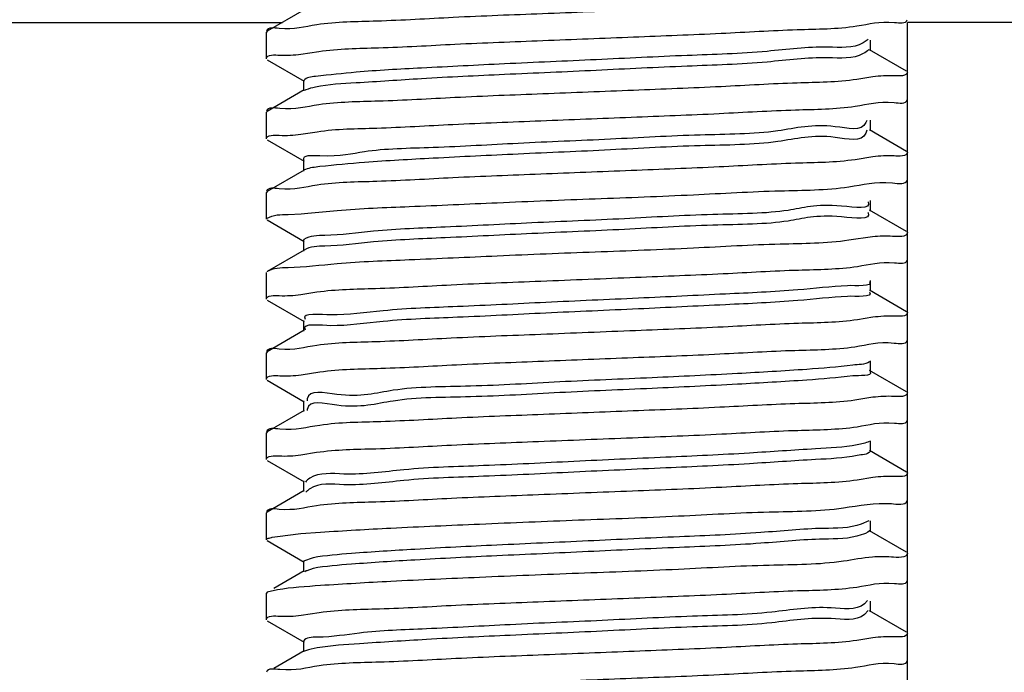
# Model space of a CAD drawing. Extents: x 452392 to 694596, y -73268 to 97608.
# Drawn here: x 579183 to 579295, y 65236 to 65310 of the extents above; entities that cross this region are included whole.
import ezdxf

# ---------------------------------------------------------------- set-up
doc = ezdxf.new("R2010")
doc.units = 0
doc.header["$LTSCALE"] = 1000
doc.header["$MEASUREMENT"] = 0
doc.layers.add('02___PRT_ALL_AXES', color=7, linetype='Continuous')

msp = doc.modelspace()

# ---------------------------------------------------------------- linework, layer by layer
at = {"color": 0, "linetype": 'Continuous'}
for p, q in [((579215.7858129024, 65311.36342756753), (579211.5703965187, 65308.92313048837)), ((579108.3222537517, 65309.92648646235), (579213.3038378715, 65309.92648646235)), ((579411.7398126125, 65309.92648645642), (579284.3044379234, 65309.92648646235)), ((579284.3044379234, 65161.25188260083), (579284.3044379234, 65309.92648646235)), ((579211.5703965187, 65308.92313048837), (579211.4842237473, 65308.82343928819)), ((579279.8454425335, 65307.96737259626), (579279.2852604389, 65307.58659718034)), ((579280.1001608848, 65306.69951637986), (579280.1001608848, 65307.91318662162)), ((579215.4133498191, 65306.30836669204), (579217.4367213249, 65306.62937770481)), ((579284.218265152, 65304.37186710839), (579280.0028487683, 65306.81216418743)), ((579211.5704177857, 65305.68956021068), (579215.7857948303, 65303.24928588863)), ((579280.3807496547, 65303.74069147115), (579278.5605739594, 65303.447334975)), ((579215.6885007859, 65303.36192322965), (579215.6885007381, 65302.14825299976)), ((579215.7858128548, 65302.2609008014), (579211.5703965187, 65299.82060372236)), ((579215.9671602249, 65302.25649135117), (579215.8251667499, 65302.18988749979)), ((579211.5703965187, 65299.82060372236), (579211.4842237949, 65299.72091252799)), ((579279.6860669135, 65298.78253452783), (579279.6050776005, 65298.55631268024)), ((579280.1001608848, 65297.59698961372), (579280.1001608848, 65298.81065984967)), ((579215.4081163883, 65297.21771575208), (579217.2361511707, 65297.51217283611)), ((579279.7089791774, 65297.66980184312), (579279.6050776005, 65297.34264243837)), ((579284.218265152, 65295.26934033632), (579280.0028487683, 65297.70963742142)), ((579211.5704177857, 65296.58703343873), (579215.7857948303, 65294.14675912261)), ((579215.6885007859, 65294.2593964577), (579215.6885007859, 65293.04572622781)), ((579280.3758424759, 65294.64939516783), (579278.3716331482, 65294.33096621034)), ((579215.7858129024, 65293.15837403538), (579211.5703965187, 65290.71807695623)), ((579215.9072951793, 65293.22610008123), (579215.7788341045, 65293.17119845748)), ((579211.5703965187, 65290.71807695623), (579211.4842237949, 65290.61838575604)), ((579280.1001608848, 65288.49446284771), (579280.1001608848, 65289.70813308354)), ((579213.9427067756, 65288.11962974072), (579215.4452341556, 65288.19390402432)), ((579215.4452341556, 65288.19390402432), (579216.1783245563, 65288.24991271493)), ((579279.8292248725, 65288.34491748805), (579279.8460568428, 65288.31235796807)), ((579284.218265152, 65286.16681357031), (579280.0028487683, 65288.60711065528)), ((579211.5704177857, 65287.4845066726), (579215.7857948303, 65285.04423235659)), ((579215.7529341221, 65285.24852501159), (579215.6885007859, 65285.15686969156)), ((579215.6885007859, 65285.15686969156), (579215.6885007859, 65283.94319946168)), ((579280.3616702079, 65285.58345851302), (579277.6640874862, 65285.17830092309)), ((579215.7858128548, 65284.05584726925), (579211.5703965187, 65281.61555020208)), ((579211.5703965187, 65281.61555020208), (579211.557068491, 65281.60751429794)), ((579280.1001608848, 65279.39193607564), (579280.1001608372, 65280.60560631752)), ((579215.4077340603, 65279.01392592187), (579217.2202448845, 65279.30594533088)), ((579284.2182651997, 65277.06428681617), (579280.0028487683, 65279.50458388333)), ((579211.5704178333, 65278.38197990658), (579215.785794878, 65275.94170558453)), ((579215.6885007859, 65276.05434292555), (579215.6885007859, 65274.84067269566)), ((579280.3828464508, 65276.42832043173), (579278.6336220742, 65276.14516187902)), ((579215.7858129024, 65274.95332050323), (579211.5703965187, 65272.51302343607)), ((579211.5703965187, 65272.51302343607), (579211.4842237949, 65272.41333222389)), ((579280.1001608848, 65270.28940930963), (579280.1001608848, 65271.50307954545)), ((579215.4155499458, 65269.8917315125), (579217.5492123127, 65270.22740432026)), ((579284.218265152, 65267.9617600441), (579280.0028487683, 65270.4020571172)), ((579211.5704177857, 65269.27945314045), (579215.7857948303, 65266.83917882445)), ((579215.6885007859, 65266.95181615348), (579215.6885007859, 65265.73814592359)), ((579280.3754739761, 65267.34339430335), (579278.3439826965, 65267.02137718792)), ((579215.7858129024, 65265.85079373117), (579211.5703965187, 65263.41049667005)), ((579216.1110436916, 65265.9471975565), (579216.1001645088, 65265.83493461017)), ((579211.5703965187, 65263.41049667005), (579211.4842237473, 65263.31080545788)), ((579280.1001608848, 65261.18688255548), (579280.1001608848, 65262.40055278537)), ((579284.218265152, 65258.85923327808), (579280.0028487683, 65261.29953035119)), ((579211.5704177857, 65260.17692638037), (579215.785794878, 65257.73665205238)), ((579215.4068416118, 65260.81053529982), (579217.1911641598, 65261.09874159098)), ((579280.3816804409, 65258.22588474746), (579278.5937220097, 65257.9371508956)), ((579215.7858129024, 65256.74826697109), (579211.5703965187, 65254.30796990392)), ((579215.6885007381, 65257.8492893934), (579215.6885007859, 65256.63561916351)), ((579216.1113186836, 65256.70531059499), (579215.9824670792, 65256.57575511932)), ((579216.1495165825, 65256.73923088307), (579216.1113186836, 65256.70531059499)), ((579211.5703965187, 65254.30796990392), (579211.4842237949, 65254.20827869175)), ((579279.9115030288, 65253.31657317874), (579279.0643735885, 65252.929612112)), ((579280.1001608848, 65252.08435578342), (579280.1001608848, 65253.29802601342)), ((579212.0511244297, 65251.4205395818), (579212.1529711246, 65251.44307736156)), ((579212.1529711246, 65251.44307736156), (579212.7336810111, 65251.55472753639)), ((579212.7336810111, 65251.55472753639), (579215.3877604961, 65251.86266977782)), ((579215.3877604961, 65251.86266977782), (579217.6317153453, 65252.02827264066)), ((579284.218265152, 65249.75670651195), (579280.0028487683, 65252.19700358505)), ((579211.5704177857, 65251.07439961436), (579215.7857948303, 65248.63412528636)), ((579216.7936831474, 65249.12738707068), (579215.6885007859, 65248.74676262145)), ((579215.6885007859, 65248.74676262145), (579215.6885007859, 65247.53309240344)), ((579216.7936831474, 65247.9137168288), (579216.0609326363, 65247.65441600082)), ((579215.7858295917, 65247.64574985509), (579212.3354128838, 65245.64819552901)), ((579216.0071329117, 65247.6252164006), (579215.865489626, 65247.53581438656)), ((579216.0609326363, 65247.65441600082), (579216.0071329117, 65247.6252164006)), ((579211.5703803062, 65245.20543374424), (579211.4842237949, 65245.10575191979)), ((579212.7336810111, 65245.48637635703), (579211.5609554291, 65245.22151042218)), ((579279.7764157295, 65244.25228381157), (579279.4294827938, 65243.89932760596)), ((579280.1001608848, 65242.9818290174), (579280.1001608848, 65244.19549924729)), ((579215.4146545887, 65242.58733526466), (579217.4945870877, 65242.91588300467)), ((579279.8387480736, 65243.13215179439), (579279.4294827938, 65242.68565735815)), ((579284.2182813167, 65240.65417037008), (579280.002832079, 65243.09448647499)), ((579211.5704177857, 65241.97187284229), (579215.7857948303, 65239.53159853222)), ((579280.3813972949, 65240.02150668507), (579278.5837002754, 65239.73135604861)), ((579215.6885007859, 65239.64423587325), (579215.6885007859, 65238.43056563137)), ((579215.7858295441, 65238.54322308302), (579212.335412836, 65236.54566875694)), ((579215.9406283855, 65238.56668193336), (579215.8044634819, 65238.50760158303))]:
    msp.add_line(p, q, dxfattribs=at)
msp.add_lwpolyline([(579211.4842237473, 65287.58421016927), (579211.5024386406, 65287.63003671763), (579211.557068491, 65287.67586548324)], dxfattribs=at)
for points, start_tangent, end_tangent in [([(579278.5709087849, 65312.55062483554), (579271.8100064754, 65312.13725065591), (579263.1903980732, 65311.72717607021), (579253.3719163894, 65311.31784778833), (579242.8474328994, 65310.8976126432), (579232.7207063675, 65310.47632988694), (579224.0321919441, 65310.0637139678), (579217.2054734706, 65309.64660967584)], (-0.9890776436100726, -0.1473954372114227), (-0.9890479809424422, -0.1475943474313251)), ([(579217.2054734706, 65309.64660967584), (579212.9356447697, 65309.23386653664), (579211.5023278237, 65308.9453428149)], (-0.9890479806450267, -0.1475943494243427), (-0.3102230438565721, -0.9506638012780141)), ([(579217.4367213249, 65306.62937770481), (579224.2256554604, 65307.03969898226), (579232.8981503963, 65307.44991170173), (579242.8834071636, 65307.8648822665), (579253.1787299156, 65308.27590021491), (579263.1406313896, 65308.69081917999), (579271.7866051673, 65309.10184067488), (579278.5605739594, 65309.51568614249)], (0.9892400474388506, 0.1463014987728453), (0.9890765641663137, 0.1474026804944875)), ([(579278.5605739594, 65309.51568614249), (579282.8385953903, 65309.92805203202), (579284.2865757465, 65310.21881119604)], (0.9890765637374457, 0.1474026833722052), (0.3066224306444912, 0.9518312271751039)), ([(579279.2852604389, 65307.58659718034), (579275.291441965, 65307.11131905916), (579268.3752379417, 65306.63604091411), (579259.2743837356, 65306.16076279874), (579248.9596460342, 65305.68548463588), (579238.531273651, 65305.21020651457), (579229.1016365528, 65304.7349284112), (579221.6765720367, 65304.25965025427), (579217.0480942249, 65303.78437213902), (579215.7248500824, 65303.33012428286)], (-0.8778189038080553, -0.4789926639492762), (-0.6584261785602222, -0.7526453131366609)), ([(579211.4842237473, 65305.78926370142), (579213.0034499645, 65306.20923453569)], (5.060960114947621e-16, 1), (0.9991855941158475, -0.0403503223204101)), ([(579213.0034499645, 65306.20923453569), (579215.4133498191, 65306.30836669204)], (0.9991855941465294, -0.04035032156064301), (0.992062334202852, 0.125747067782867)), ([(579279.2852604389, 65306.37292693858), (579275.291441965, 65305.89764882321), (579268.3752379417, 65305.42237066035), (579259.2743837356, 65304.94709255104), (579248.9596460342, 65304.47181440587), (579238.531273651, 65303.99653628469), (579229.1016365528, 65303.52125817537), (579221.6765720367, 65303.04598002438), (579217.0480942249, 65302.57070189714), (579215.9671602249, 65302.25649135117)], (-0.8778189037782839, -0.4789926640038364), (-0.924952317301322, -0.3800831628984829)), ([(579279.9220318794, 65306.836575669), (579279.2852604389, 65306.37292693858)], (-0.6098141861233514, -0.7925444204602761), (-0.8778189107874773, -0.4789926511585404)), ([(579282.8385953903, 65303.85970085859), (579280.3807496547, 65303.74069147115)], (-0.9993397214999167, 0.03633346986552511), (-0.9908694450892009, -0.1348248596832907)), ([(579284.3044378757, 65304.27217590809), (579282.8385953903, 65303.85970085859)], (-5.060960114947621e-16, -1), (-0.9993397214908252, 0.0363334701155841)), ([(579278.5605739594, 65303.447334975), (579271.7866051673, 65303.03348950145), (579263.1406313896, 65302.62246799469), (579253.1787299156, 65302.20754903555), (579242.8834071636, 65301.79653109307), (579232.898150444, 65301.38156051631), (579224.225655508, 65300.97134780884), (579217.4367213725, 65300.5610265315)], (-0.9890765641663137, -0.1474026804944875), (-0.9892400474388506, -0.1463014987728453)), ([(579217.4367213725, 65300.5610265315), (579213.0034500122, 65300.1408833504), (579211.5011722564, 65299.84182515147)], (-0.9892400474208793, -0.1463014988943599), (-0.2930971692663417, -0.9560826582299553)), ([(579217.2361511707, 65297.51217283611), (579224.0148146152, 65297.92609592678), (579232.6785248279, 65298.3377806663), (579242.6450959683, 65298.75277782674), (579252.9425626277, 65299.16388057475), (579262.9256928443, 65299.57888889313), (579271.5938661575, 65299.98918167944), (579278.3716247558, 65300.39931676979)], (0.9890815301238362, 0.1473693549144159), (0.9892352233687107, 0.146334113748835)), ([(579278.3716247558, 65300.39931676979), (579282.7917843341, 65300.81894534826), (579284.2873772144, 65301.11697345378)], (0.98923522345919, 0.1463341131371856), (0.2947372675691042, 0.9555783291315779)), ([(579279.6050776005, 65298.55631268024), (579276.1012596607, 65298.081034553), (579269.5886749268, 65297.60575643776), (579260.7620055198, 65297.13047829864), (579250.5627714157, 65296.65520017152), (579240.0789010525, 65296.17992202041), (579230.4286842346, 65295.70464389329), (579222.6414868832, 65295.22936578398), (579217.5479510784, 65294.75408762693), (579215.6913922786, 65294.27880951168), (579215.696903181, 65294.26368961332)], (-0.4168822597033081, -0.9089604950407161), (0.4549932418055068, -0.8904948904464953)), ([(579211.4842237949, 65296.6867369354), (579212.9515223503, 65297.0994181931)], (5.060960114947621e-16, 1), (0.9993350630205589, -0.0364613743253854)), ([(579212.9515223503, 65297.0994181931), (579215.4081163883, 65297.21771575208)], (0.9993350627602181, -0.0364613814608147), (0.9909149468841472, 0.1344900295248243)), ([(579279.6050776005, 65297.34264243837), (579276.1012596607, 65296.86736431718), (579269.5886749268, 65296.39208620193), (579260.7620055198, 65295.91680804489), (579250.5627714157, 65295.44152994151), (579240.0789010525, 65294.96625179052), (579230.4286842346, 65294.49097366934), (579222.6414868832, 65294.01569554803), (579217.5479510784, 65293.54041739705), (579215.9072951793, 65293.22610008123)], (-0.4168822595570672, -0.9089604951077874), (-0.9430112784408945, -0.3327607680200144)), ([(579282.7917865276, 65294.75059448485), (579280.3758424759, 65294.64939516783)], (-0.9992037102128741, 0.0398991916813729), (-0.9919446009894004, -0.1266724459698302)), ([(579284.3044379234, 65295.16964914801), (579282.7917865276, 65294.75059448485)], (-5.060960114947621e-16, -1), (-0.9992037105656414, 0.03989918284694711)), ([(579278.3716331482, 65294.33096621034), (579271.5938833713, 65293.92083140614), (579262.9257182122, 65293.51053881051), (579252.942606163, 65293.0955311656), (579242.6456434727, 65292.68444866536), (579232.6832185268, 65292.26963504555), (579224.0177230358, 65291.85789803858), (579217.236556816, 65291.44385157828)], (-0.9892352226390768, -0.1463341186812432), (-0.9890806255052665, -0.147375426208411)), ([(579217.236556816, 65291.44385157828), (579212.951491785, 65291.03106267448), (579211.5020524978, 65290.74005732534)], (-0.9890806254299322, -0.1473754267140019), (-0.3061687874804035, -0.9519772442515523)), ([(579277.6640874862, 65291.24665210245), (579282.6201960087, 65291.69311254029), (579284.2898363114, 65292.01670675282)], (0.9891391142418162, 0.1469823549849276), (0.2573096328451632, 0.9663290085913221)), ([(579216.1783245563, 65288.24991271493), (579219.5142751216, 65288.56498868461), (579227.7151079654, 65289.00883064861), (579237.7184078693, 65289.44948945043), (579248.8321059704, 65289.89715888503), (579259.9964216709, 65290.35070729849), (579269.853326416, 65290.7977146745), (579277.6640874862, 65291.24665210245)], (0.996555748665062, 0.08292550755116136), (0.9891391139754053, 0.1469823567777782)), ([(579279.8460568428, 65289.52602819796), (579276.8409505367, 65289.05075005291), (579270.7481763363, 65288.57547193766), (579262.2176361084, 65288.10019381647), (579252.1592626094, 65287.6249156713), (579241.6459588051, 65287.14963754418), (579231.7991541863, 65286.67435940506), (579223.6691842555, 65286.19908128376), (579218.1232537746, 65285.72380316851)], (0.432837170861339, -0.9014721202126842), (-0.9996410622340564, -0.0267907949782655)), ([(579211.557068491, 65287.67586548324), (579213.9427067756, 65288.11962974072)], (0.8463494202165818, 0.532628068072887), (0.9996209850423926, 0.0275297341592069)), ([(579279.8460568428, 65288.31235796807), (579276.8409505367, 65287.83707982302), (579270.7481763363, 65287.36180170183), (579262.2176361084, 65286.88652358053), (579252.1592625618, 65286.41124541755), (579241.6459588051, 65285.93596731429), (579231.7991541863, 65285.46068916912), (579223.6691842555, 65284.98541104794), (579218.1232537746, 65284.5101329207)], (0.432837170861339, -0.9014721202126842), (-0.9996410622340564, -0.0267907949782655)), ([(579284.3044379234, 65286.06712237594), (579282.620195961, 65285.62476135488)], (-5.060960114947621e-16, -1), (-0.9986446526485125, 0.05204668804575362)), ([(579277.6640874862, 65285.17830092309), (579269.8533263683, 65284.7293634892), (579259.9964216232, 65284.28235611913), (579248.8321059704, 65283.82880770566), (579237.7184078693, 65283.38113827701), (579227.7151079178, 65282.94047946925), (579219.5142751216, 65282.49663748743), (579213.942706728, 65282.05127856729)], (-0.9891391139794831, -0.1469823567503368), (-0.9996209850070926, -0.0275297354409729)), ([(579218.1232537746, 65285.72380316851), (579215.7529341221, 65285.24852501159)], (-0.9996410621936114, -0.026790796487386), (-0.8148139096451636, -0.5797225997395333)), ([(579282.620195961, 65285.62476135488), (579280.3616702079, 65285.58345851302)], (-0.9986446522501836, 0.0520466956886779), (-0.9955575547831143, -0.09415495268049635)), ([(579218.1232537746, 65284.5101329207), (579215.7849388123, 65284.0571311235)], (-0.9996410623353567, -0.02679079119846349), (-0.8266033321341743, -0.5627849778598217)), ([(579278.6336220264, 65282.21351305244), (579282.8577739715, 65282.62319724564), (579284.2862276554, 65282.91093870404)], (0.9890743471119549, 0.1474175562307976), (0.3117378939435523, 0.9501681353737551)), ([(579213.942706728, 65282.05127856729), (579211.5702701568, 65281.61575427058)], (-0.9996209851504173, -0.0275297302367694), (-0.8502726160824567, -0.5263425484798805)), ([(579217.2202448845, 65279.30594533088), (579223.8741075515, 65279.71360945702), (579232.4740682124, 65280.12375984783), (579242.6656638145, 65280.5485512733), (579253.4346815109, 65280.97861832974), (579263.3975006581, 65281.39451396465), (579271.9462110996, 65281.80269765854), (579278.6336220264, 65282.21351305244)], (0.9891416970561842, 0.1469649725098197), (0.9890743472294747, 0.1474175554423169)), ([(579280.0070864201, 65280.49638003111), (579277.5086754799, 65280.02046557667)], (0.6286623346909282, -0.7776783840000643), (-0.9984921096883094, -0.05489541775220681)), ([(579277.5086754799, 65280.02046557667), (579271.850859499, 65279.54518743756), (579263.637656784, 65279.06990931032), (579253.7451505184, 65278.59463119507), (579243.228551054, 65278.11935304408), (579233.2096393585, 65277.64407491684), (579224.7571092128, 65277.16879677773), (579218.7725721359, 65276.69351865654)], (-0.9984921097616475, -0.05489541641825992), (-0.9999482298172525, 0.01017534693969691)), ([(579279.995716095, 65279.29585509305), (579280.0075990676, 65279.28207347391), (579277.5086755275, 65278.80679534678)], (0.6770251774287162, -0.7359598556494883), (-0.9984921098066801, -0.05489541559916308)), ([(579211.4842237949, 65278.48168339732), (579212.9500980377, 65278.89416294103)], (5.060960114947621e-16, 1), (0.9993425790796607, -0.036254787799849)), ([(579212.9500980377, 65278.89416294103), (579215.4077340603, 65279.01392592187)], (0.9993425791039351, -0.03625478713074221), (0.9908143387316055, 0.1352292356106896)), ([(579277.5086755275, 65278.80679534678), (579271.850859499, 65278.33151719568), (579263.637656784, 65277.85623907449), (579253.7451505184, 65277.38096095319), (579243.228551054, 65276.90568281407), (579233.2096393585, 65276.43040468695), (579224.7571092128, 65275.9551265419), (579218.7725721359, 65275.4798484206)], (-0.9984921097616475, -0.05489541641825992), (-0.9999482298172525, 0.01017534693969691)), ([(579218.7725721359, 65276.69351865654), (579215.8943846226, 65276.21824054117), (579215.9051103592, 65276.20185270312)], (-0.9999482298267667, 0.01017534600471711), (0.5628716612486773, -0.8265443079249621)), ([(579284.3044379234, 65276.96459560993), (579282.8577740192, 65276.55484606023)], (-5.060960114947621e-16, -1), (-0.9993934387527442, 0.03482462602763901)), ([(579218.7725721359, 65275.4798484206), (579215.8943845748, 65275.00457029347)], (-0.9999482297904385, 0.0101753495747609), (0.5313311260095448, -0.8471642311461393)), ([(579278.6336220742, 65276.14516187902), (579271.9462111472, 65275.73434648511), (579263.3975006581, 65275.32616277935), (579253.4346815109, 65274.91026715632), (579242.6656638623, 65274.48020010593), (579232.4740682602, 65274.0554086566), (579223.8741075515, 65273.64525827172), (579217.2202448845, 65273.23759415152)], (-0.9890743472294747, -0.1474175554423169), (-0.9891416970561842, -0.1469649725098197)), ([(579282.8577740192, 65276.55484606023), (579280.3828464985, 65276.42832043173)], (-0.9993934389654242, 0.0348246199241699), (-0.9904305178757005, -0.1380122793829298)), ([(579215.8884796619, 65275.01424429414), (579215.8943845748, 65275.00457029347)], (0.5103252216038832, -0.859981492937463), (0.5313314282617815, -0.8471640415771289)), ([(579278.3439827441, 65273.08972835541), (579282.7959654331, 65273.51194868085), (579284.2873207569, 65273.80934361217)], (0.9892763686883532, 0.1460556960710043), (0.2955828036425039, 0.9553171233631463)), ([(579217.2202448845, 65273.23759415152), (579212.9500980377, 65272.8258117676), (579211.5020822048, 65272.53502882121)], (-0.989141697384689, -0.146964970298831), (-0.3066055554356781, -0.9518366631812305)), ([(579217.5492123604, 65270.22740432026), (579224.4871487617, 65270.64322941308), (579233.0724751472, 65271.04740737681), (579242.9581872463, 65271.45777876372), (579253.1378108978, 65271.86414774659), (579262.9992963314, 65272.27452560666), (579271.5399542808, 65272.67877814174), (579278.3439827441, 65273.08972835541)], (0.9892895340244784, 0.1459664957092221), (0.9892763686806229, 0.1460556961233639)), ([(579280.0223247051, 65271.35794537666), (579278.1027745723, 65270.99018107657)], (-0.8579614999596075, -0.5137139910369003), (-0.9923445237989874, -0.1235003890121851)), ([(579278.1027745723, 65270.99018107657), (579272.8939828873, 65270.51490295527), (579265.0185370445, 65270.03962481022), (579255.3164923191, 65269.56434669497), (579244.8227431297, 65269.08906856773), (579234.6566329479, 65268.61379041674), (579225.9025568962, 65268.13851230743), (579219.494291687, 65267.66323415632), (579216.1153919697, 65267.18795603514), (579216.0986890793, 65266.95876227017)], (-0.9923445235529968, -0.1235003909887569), (0.01693148885381839, -0.9998566520682818)), ([(579280.0774270057, 65270.27206319571), (579280.0893025874, 65270.25178898568), (579278.1027745723, 65269.77651084657)], (0.6065978512017387, -0.7950088344901793), (-0.9923445238924165, -0.1235003882614684)), ([(579211.4842237949, 65269.37915664318), (579213.0137726307, 65269.80056194065)], (5.060960114947621e-16, 1), (0.9991363865109814, -0.04155094643662221)), ([(579213.0137726307, 65269.80056194065), (579215.4155499458, 65269.8917315125)], (0.9991363868182133, -0.04155093904890581), (0.9926274772305983, 0.1212051626244446)), ([(579278.1027745723, 65269.77651084657), (579272.8939828873, 65269.30123272538), (579265.0185370445, 65268.82595457439), (579255.3164923191, 65268.35067645309), (579244.8227431297, 65267.87539833784), (579234.6566329479, 65267.40012018685), (579225.9025568962, 65266.92484207149), (579219.494291687, 65266.4495639205), (579216.1149468898, 65265.97171487811)], (-0.9923445235484183, -0.1235003910255466), (-0.1692709242628395, -0.9855695582754188)), ([(579278.3439826965, 65267.02137718792), (579271.5399542808, 65266.61042695644), (579262.9992963314, 65266.20617443323), (579253.1378108978, 65265.79579657316), (579242.9581872463, 65265.38942759042), (579233.0724750996, 65264.97905621526), (579224.4871487617, 65264.57487822766), (579217.5492123127, 65264.15905314684)], (-0.9892763686806229, -0.1460556961233639), (-0.9892895340244784, -0.1459664957092221)), ([(579282.7959654331, 65267.44359750743), (579280.3754739761, 65267.34339430335)], (-0.9992057161217209, 0.0398489255774722), (-0.9920584940057537, -0.1257773607253549)), ([(579284.3044379234, 65267.86206884379), (579282.7959654331, 65267.44359750743)], (-5.060960114947621e-16, -1), (-0.9992057158145448, 0.03984893327986842)), ([(579216.1149468898, 65265.97171487811), (579216.1110436916, 65265.9471975565)], (-0.1692714301358701, -0.9855694713919244), (-0.1454048099053381, -0.9893722460511982)), ([(579278.5937220097, 65264.00550207496), (579282.8469473362, 65264.41660295124), (579284.2864251137, 65264.70605040784)], (0.989079374646997, 0.1473838208485094), (0.3088394192513704, 0.951114195623468)), ([(579217.5492123127, 65264.15905314684), (579213.0137726307, 65263.73221075535), (579211.5009858131, 65263.43155421014)], (-0.9892895341083549, -0.1459664951407492), (-0.2903105161509456, -0.9569324972077037)), ([(579217.1911641598, 65261.09874159098), (579223.9177177429, 65261.51086322661), (579232.5037086486, 65261.92000790837), (579242.3850546837, 65262.33220921759), (579253.0698698998, 65262.75888959167), (579263.236490488, 65263.18238825793), (579271.8689675331, 65263.59355542064), (579278.5937220097, 65264.00550207496)], (0.9890801964862781, 0.1473783054545877), (0.9890793745865513, 0.1473838212541551)), ([(579279.9763457298, 65262.33778721688), (579278.6217707157, 65261.95989661221)], (-0.8829195784921019, -0.4695242463551049), (-0.9791402019096362, -0.2031857893760215)), ([(579278.6217707157, 65261.95989661221), (579273.8749532222, 65261.48461844923), (579266.3568437576, 65261.00934033399), (579256.8693815231, 65260.53406219487), (579246.4245716095, 65260.05878407951), (579236.1365375519, 65259.58350595238), (579227.1026795864, 65259.10822780733), (579220.2866182327, 65258.63294968603), (579216.415406704, 65258.15767153504), (579215.9134468555, 65257.7004794121)], (-0.9791402030883563, -0.2031857836958396), (-0.5517345026595941, -0.8340198070639393)), ([(579211.4842237473, 65260.27662987704), (579212.9397284507, 65260.68763798475)], (5.060960114947621e-16, 1), (0.9993683257682628, -0.03553800010044741)), ([(579212.9397284507, 65260.68763798475), (579215.4068416118, 65260.81053529982)], (0.9993683261686279, -0.0355379888417315), (0.990645117527204, 0.1364633691490594)), ([(579278.6217707157, 65260.74622637033), (579273.8749532222, 65260.27094822528), (579266.3568437576, 65259.79567010398), (579256.8693814754, 65259.32039194705), (579246.4245716095, 65258.84511383774), (579236.1365375041, 65258.36983571644), (579227.1026795864, 65257.89455757139), (579220.2866182803, 65257.41927944426), (579216.4154067516, 65256.94400129316), (579216.1495165825, 65256.73923088307)], (-0.9791402030837745, -0.2031857837179188), (-0.7549094484619662, -0.6558290361236305)), ([(579280.0799516678, 65261.20167961123), (579278.6217707157, 65260.74622637033)], (-0.5907665132486759, -0.8068425663188589), (-0.9791402019469221, -0.2031857891963428)), ([(579278.5937220097, 65257.9371508956), (579271.8689675807, 65257.52520425315), (579263.2364905357, 65257.11403707264), (579253.0698699474, 65256.6905383945), (579242.3850546837, 65256.26385804417), (579232.5037086963, 65255.85165672307), (579223.9177177429, 65255.44251204724), (579217.1911641598, 65255.03039041755)], (-0.9890793745865513, -0.1473838212541551), (-0.9890801964862781, -0.1473783054545877)), ([(579282.8469473362, 65258.34825177188), (579280.3816804409, 65258.22588474746)], (-0.9993636424776097, 0.0356694560357278), (-0.9906706113875462, -0.1362781704200107)), ([(579284.3044378757, 65258.75954207184), (579282.8469473362, 65258.34825177188)], (-5.060960114947621e-16, -1), (-0.9993636426634173, 0.03566945082988631)), ([(579217.1911641598, 65255.03039041755), (579212.9397284985, 65254.61928682332), (579211.5022641182, 65254.33012859826)], (-0.9890801964714637, -0.1473783055540087), (-0.3092840023368089, -0.9509697187074491)), ([(579217.6317153453, 65252.02827264066), (579225.6217790126, 65252.4961566329), (579235.709356594, 65252.95537124877), (579246.9253080367, 65253.41117405891), (579258.3029523849, 65253.86973967555), (579268.6232082366, 65254.32718250749), (579277.035132122, 65254.79396216874)], (0.9978150438002653, 0.06606919377345659), (0.9892853470461815, 0.1459948701828805)), ([(579277.035132122, 65254.79396216874), (579282.4862085342, 65255.26560294628)], (0.9892853468461755, 0.1459948715381547), (0.9981595445701451, -0.06064258885899141)), ([(579282.4862085342, 65255.26560294628), (579284.2913491726, 65255.60810440185)], (0.9981595448606003, -0.06064258407818113), (0.233540782533008, 0.9723470074484059)), ([(579279.0643735885, 65252.929612112), (579274.7913316727, 65252.45433395507), (579267.6492498874, 65251.97905583377), (579258.3999572754, 65251.50377772446), (579248.0300542355, 65251.02849956753), (579237.6456738472, 65250.55322145228), (579228.3544936656, 65250.0779432893), (579221.1475820064, 65249.60266518593), (579216.7936831474, 65249.12738707068)], (-0.9412874949279879, -0.3376060602124807), (-0.9853305715818599, -0.1706565694784865)), ([(579211.4842237949, 65251.17410310509), (579211.7979036331, 65251.36440438032), (579212.0511244297, 65251.4205395818)], (5.060960114947621e-16, 1), (0.9761739804950862, 0.2169893080416161)), ([(579279.0643735885, 65251.7159418643), (579274.7913316727, 65251.24066372518), (579267.6492498874, 65250.76538560388), (579258.3999572754, 65250.29010748863), (579248.0300542355, 65249.81482933764), (579237.6456738472, 65249.33955121634), (579228.3544936656, 65248.86427307129), (579221.1475820064, 65248.38899495604), (579216.7936831474, 65247.9137168288)], (-0.9412874949279879, -0.3376060602124807), (-0.9853305715818599, -0.1706565694784865)), ([(579280.0002463817, 65252.17695296998), (579279.0643735885, 65251.7159418643)], (-0.6797389979662508, -0.7334540848913702), (-0.9412874955725897, -0.3376060584152513)), ([(579280.3534830093, 65249.19561129808), (579277.0351320744, 65248.72561100719)], (-0.9977008039102777, -0.06777245662351128), (-0.9892853466171789, -0.145994873089874)), ([(579282.4862085342, 65249.19725177286), (579280.3534830093, 65249.19561129808)], (-0.9981595444760586, 0.06064259040762689), (-0.9977008043943021, -0.06777244949802688)), ([(579284.3044379234, 65249.65701530571), (579282.4862085342, 65249.19725177286)], (-5.060960114947621e-16, -1), (-0.9981595446295816, 0.06064258788068471)), ([(579277.0351320744, 65248.72561100719), (579268.623208189, 65248.25883132219), (579258.3029523372, 65247.80138849025), (579246.9253079891, 65247.34282289143), (579235.709356594, 65246.88702007534), (579225.6217790126, 65246.4278054476), (579217.6317153453, 65245.95992147923)], (-0.9892853470461815, -0.1459948701828805), (-0.9978150438002653, -0.06606919377345659)), ([(579217.6317153453, 65245.95992147923), (579212.7336810111, 65245.48637635703)], (-0.9978150437363025, -0.0660691947394623), (-0.9884677602497621, -0.1514314595677494)), ([(579217.4945870877, 65242.91588300467), (579224.3329430103, 65243.32762007718), (579233.009213686, 65243.73707014322), (579242.9979723453, 65244.15179607866), (579253.2862891674, 65244.56253924966), (579263.233805704, 65244.97721693513), (579271.8347805022, 65245.38669549825), (579278.5837003231, 65245.79970723984)], (0.989265436547428, 0.1461297233714849), (0.9890743504155283, 0.1474175340660018)), ([(579278.5837003231, 65245.79970723984), (579282.8444721221, 65246.21119796636), (579284.2864701748, 65246.50103473663)], (0.9890743503348266, 0.1474175346074575), (0.3081772435104684, 0.951328958132932)), ([(579279.4294827938, 65243.89932760596), (579275.6408399105, 65243.42404948478), (579268.8925420761, 65242.94877133367), (579259.9044144154, 65242.47349320655), (579249.635199356, 65241.99821509724), (579239.180289936, 65241.52293695207), (579229.6548868179, 65241.04765882494), (579222.0750422954, 65240.57238067989), (579217.2492805958, 65240.09710256453), (579215.6990619182, 65239.63827009802)], (-0.770961251081277, -0.6368820529196849), (-0.4918333693322833, -0.8706893457549908)), ([(579211.4842237473, 65242.07157633896), (579213.0146709919, 65242.49310624599)], (5.060960114947621e-16, 1), (0.9991483933536667, -0.0412612173691785)), ([(579213.0146709919, 65242.49310624599), (579215.4146545887, 65242.58733526466)], (0.9991483933090789, -0.0412612184488818), (0.9923759560471341, 0.1232475633006047)), ([(579279.4294827938, 65242.68565735815), (579275.6408399105, 65242.21037925477), (579268.8925420761, 65241.73510110378), (579259.9044144154, 65241.2598229826), (579249.635199356, 65240.78454486129), (579239.180289936, 65240.3092667103), (579229.6548868179, 65239.83398859506), (579222.0750422954, 65239.35871044395), (579217.2492805958, 65238.8834323287), (579215.9406283855, 65238.56668193336)], (-0.7709612512284818, -0.63688205274149), (-0.9367216847087477, -0.3500749711081979)), ([(579282.8444721221, 65240.14284679887), (579280.3813973427, 65240.02150668507)], (-0.999356465379811, 0.03586997495915781), (-0.9907315133428163, -0.1358347101055294)), ([(579284.3044379234, 65240.5544885397), (579282.8444721221, 65240.14284679887)], (-5.060960114947621e-16, -1), (-0.9993564654833614, 0.03586997207419111)), ([(579278.5837002754, 65239.73135604861), (579271.8347805022, 65239.31834431295), (579263.233805704, 65238.90886574984), (579253.2862891674, 65238.4941880703), (579242.9979723453, 65238.08344489336), (579233.009213686, 65237.6687189698), (579224.3329430103, 65237.25926889782), (579217.4945870877, 65236.84753181937)], (-0.9890743504155283, -0.1474175340660018), (-0.989265436547428, -0.1461297233714849)), ([(579217.4945870877, 65236.84753181937), (579213.0146709919, 65236.42475507257), (579211.5009829521, 65236.12395900488)], (-0.9892654367929846, -0.1461297217091219), (-0.2902916752130729, -0.9569382128967302)), ([(579217.255081129, 65233.79588067532), (579224.0523921013, 65234.21038802864), (579232.7189774989, 65234.62186449766), (579242.6701658726, 65235.03609843855), (579252.9814417838, 65235.44775535469), (579262.9583895683, 65235.86263020034), (579271.64008708, 65236.27391858702), (579278.411099577, 65236.68450456858)], (0.9890855266182985, 0.1473425296179044), (0.9892003017701422, 0.146569993442928)), ([(579278.411099577, 65236.68450456858), (579282.7996461868, 65237.10235601664), (579284.2872449398, 65237.39917088742)], (0.9892003017322509, 0.1465699936986555), (0.2967080018734274, 0.9549682516315809))]:
    msp.add_spline(points, degree=3, dxfattribs=dict(at, start_tangent=start_tangent, end_tangent=end_tangent))
at = {"layer": '02___PRT_ALL_AXES', "color": 0, "linetype": 'Continuous'}
for p, q in [((579211.4842237473, 65305.78926370142), (579211.4842237473, 65308.82343928819)), ((579211.4842237949, 65296.6867369354), (579211.4842237949, 65299.72091252799)), ((579211.4842237473, 65287.58421016927), (579211.4842237949, 65290.61838575604)), ((579211.4842237949, 65278.48168339732), (579211.4842237473, 65281.51585899596)), ((579211.4842237949, 65269.37915664318), (579211.4842237949, 65272.41333222389)), ((579211.4842237473, 65260.27662987704), (579211.4842237473, 65263.31080545788)), ((579211.4842237949, 65251.17410310509), (579211.4842237949, 65254.20827869175)), ((579211.4842237473, 65242.07157633896), (579211.4842237949, 65245.10575191979))]:
    msp.add_line(p, q, dxfattribs=at)

doc.saveas('drawing.dxf')
